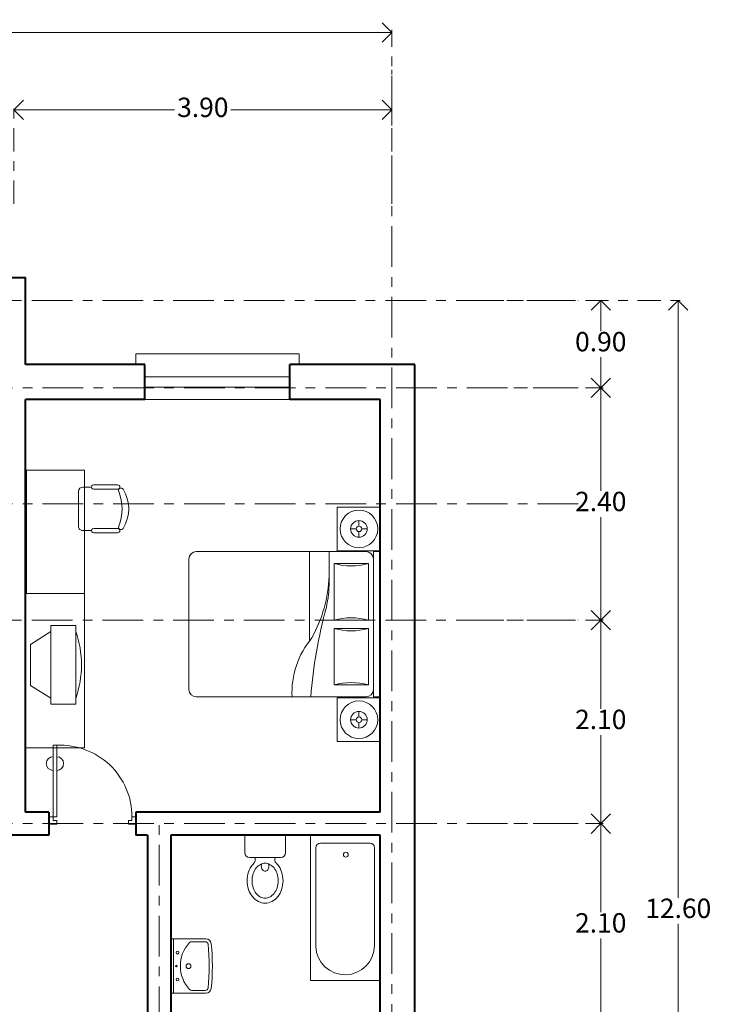
# Model space of a CAD drawing. Units: millimetres. Extents: x 3269.4 to 3298.7, y 1954.9 to 1996.3.
# Drawn here: x 3291.6 to 3298.7, y 1964.6 to 1974.7 of the extents above; entities that cross this region are included whole.
import ezdxf

# ---------------------------------------------------------------- set-up
doc = ezdxf.new("R2010")
doc.units = ezdxf.units.MM
doc.linetypes.add('ACAD_ISO10W100', pattern=[18, 12, -3, 0, -3])
doc.layers.get('DEFPOINTS').update_dxf_attribs({"lineweight": 5})
for name, color, linetype, lineweight in [('cOtAs 1', 254, 'Continuous', 5), ('COTAS GRUP', 200, 'Continuous', 5), ('Eje Muro', 12, 'ACAD_ISO10W100', 5), ('FURNITURE', 220, 'Continuous', 5), ('LVTRY', 6, 'Continuous', 5), ('Muro1', 162, 'Continuous', 40)]:
    doc.layers.add(name, color=color, linetype=linetype, lineweight=lineweight)
doc.styles.add('century', font='GOTHIC.TTF')
doc.styles.add('DIM_FONT', font='SIMPLEX.shx', dxfattribs={"width": 0.8})
doc.styles.get("Standard").update_dxf_attribs({"font": 'arial.ttf'})
doc.dimstyles.new('Cotas', dxfattribs={"dimtxt": 0.05, "dimasz": 0.05, "dimexe": 0.025, "dimexo": 0, "dimgap": 0.1, "dimtad": 0, "dimtih": 1, "dimtoh": 1, "dimdec": 4, "dimzin": 1, "dimdsep": 46, "dimtxsty": 'Standard', "dimblk": 'ARCHTICK', "dimcen": 2.5, "dimclrd": 252, "dimclre": 250, "dimclrt": 3, "dimadec": 3, "dimazin": 0, "dimtfac": 1, "dimtdec": 4, "dimtmove": 0, "dimatfit": 3, "dimldrblk": 'ARCHTICK', "dimfxl": 1, "dimlwd": 0, "dimlwe": 0, "dimarcsym": 0})

# ---------------------------------------------------------------- blocks, each defined once
blk = doc.blocks.new('_Open90')
at = {"color": 0, "linetype": 'ByBlock', "lineweight": -2}
for p, q in [((0, 0), (-1, 0)), ((-0.5, 0.5), (0, 0)), ((0, 0), (-0.5, -0.5))]:
    blk.add_line(p, q, dxfattribs=at)
blk = doc.blocks.new('*D104')
at = {"layer": 'cOtAs 1', "color": 250, "linetype": 'ACAD_ISO10W100', "lineweight": 5, "ltscale": 0.02, "transparency": 16777216}
for p, q in [((3291.524, 1972.835), (3291.524, 1973.829)), ((3295.424, 1972.835), (3295.424, 1973.829))]:
    blk.add_line(p, q, dxfattribs=at)
at = {"layer": 'cOtAs 1', "color": 252, "linetype": 'Continuous', "lineweight": 5, "ltscale": 0.02, "transparency": 16777216}
for p, q in [((3291.724, 1973.804), (3293.183, 1973.804)), ((3295.224, 1973.804), (3293.764, 1973.804))]:
    blk.add_line(p, q, dxfattribs=at)
at = {"layer": 'DEFPOINTS', "color": 0, "linetype": 'ACAD_ISO10W100', "ltscale": 0.02, "transparency": 16777216}
for p in [(3295.424, 1973.804), (3291.524, 1972.835), (3295.424, 1972.835)]:
    blk.add_point(p, dxfattribs=at)
at = {"layer": 'cOtAs 1', "color": 252, "linetype": 'ACAD_ISO10W100', "lineweight": 5, "ltscale": 0.02, "transparency": 16777216, "xscale": 0.2, "yscale": 0.2, "zscale": 0.2, "rotation": 180}
blk.add_blockref('_Open90', (3291.524, 1973.804), dxfattribs=at)
at = {"layer": 'cOtAs 1', "color": 252, "linetype": 'ACAD_ISO10W100', "lineweight": 5, "ltscale": 0.02, "transparency": 16777216, "xscale": 0.2, "yscale": 0.2, "zscale": 0.2}
blk.add_blockref('_Open90', (3295.424, 1973.804), dxfattribs=at)
at = {"layer": 'cOtAs 1', "color": 1, "linetype": 'ACAD_ISO10W100', "lineweight": 5, "ltscale": 0.02, "transparency": 16777216, "insert": (3293.474, 1973.804), "char_height": 0.2, "attachment_point": 5, "style": 'century'}
blk.add_mtext('3.90', dxfattribs=at)
blk = doc.blocks.new('_ArchTick')
at = {"layer": 'COTAS GRUP', "color": 0, "const_width": 0.15}
blk.add_lwpolyline([(-0.5, -0.5), (0.5, 0.5)], dxfattribs=at)
blk = doc.blocks.new('*D105')
at = {"layer": 'cOtAs 1', "color": 250, "linetype": 'ACAD_ISO10W100', "lineweight": 5, "ltscale": 0.02, "transparency": 16777216}
for p, q in [((3272.024, 1972.835), (3272.024, 1974.629)), ((3295.424, 1972.835), (3295.424, 1974.629))]:
    blk.add_line(p, q, dxfattribs=at)
at = {"layer": 'cOtAs 1', "color": 252, "linetype": 'Continuous', "lineweight": 5, "ltscale": 0.02, "transparency": 16777216}
for p, q in [((3272.224, 1974.604), (3283.355, 1974.604)), ((3295.224, 1974.604), (3284.092, 1974.604))]:
    blk.add_line(p, q, dxfattribs=at)
at = {"layer": 'DEFPOINTS', "color": 0, "linetype": 'ACAD_ISO10W100', "ltscale": 0.02, "transparency": 16777216}
for p in [(3295.424, 1974.604), (3272.024, 1972.835), (3295.424, 1972.835)]:
    blk.add_point(p, dxfattribs=at)
at = {"layer": 'cOtAs 1', "color": 252, "linetype": 'ACAD_ISO10W100', "lineweight": 5, "ltscale": 0.02, "transparency": 16777216, "xscale": 0.2, "yscale": 0.2, "zscale": 0.2, "rotation": 180}
blk.add_blockref('_Open90', (3272.024, 1974.604), dxfattribs=at)
at = {"layer": 'cOtAs 1', "color": 252, "linetype": 'ACAD_ISO10W100', "lineweight": 5, "ltscale": 0.02, "transparency": 16777216, "xscale": 0.2, "yscale": 0.2, "zscale": 0.2}
blk.add_blockref('_Open90', (3295.424, 1974.604), dxfattribs=at)
at = {"layer": 'cOtAs 1', "color": 1, "linetype": 'ACAD_ISO10W100', "lineweight": 5, "ltscale": 0.02, "transparency": 16777216, "insert": (3283.724, 1974.604), "char_height": 0.2, "attachment_point": 5, "style": 'century'}
blk.add_mtext('23.40', dxfattribs=at)
blk = doc.blocks.new('M_C32CXI')
for p, q in [((-188, 275), (87, 275)), ((212, 250), (112, 250)), ((87, 225), (-188, 225)), ((262, 200), (262, -200)), ((-188, -225), (87, -225)), ((87, -275), (-188, -275)), ((212, -250), (112, -250))]:
    blk.add_line(p, q)
for centre, radius, start, end in [((-227, 210), 28.1, 338.7607, 148.1092), ((-188, 250), 25, 90, 270), ((87, 250), 25, 270, 90), ((212, 200), 50, 0, 90), ((111, 0), 426, 148.1092, 211.8908), ((314, 0), 552, 158.7607, 201.2393), ((-227, -210), 28.1, 211.8908, 21.2393), ((-188, -250), 25, 90, 270), ((87, -250), 25, 270, 90), ((212, -200), 50, 270, 0)]:
    blk.add_arc(centre, radius, start, end)
at = {"width": 0.8, "flags": 9}
for tag in ['XSIZE', 'YSIZE']:
    blk.add_attdef(tag, (0, 0), '', height=0.5, dxfattribs=at)
blk = doc.blocks.new('_C4GPJ')
at = {"xscale": -1, "rotation": 90}
blk.add_blockref('M_C32CXI', (0, 262), dxfattribs=at)
at = {"style": 'DIM_FONT', "width": 0.8, "flags": 9}
for tag in ['XSIZE', 'YSIZE']:
    blk.add_attdef(tag, (0, 0), '', height=0.5, dxfattribs=at)
blk = doc.blocks.new('*D127')
at = {"layer": 'cOtAs 1', "color": 250, "linetype": 'ACAD_ISO10W100', "lineweight": 5, "ltscale": 0.02, "transparency": 16777216}
for p, q in [((3296.343, 1971.835), (3298.407, 1971.835)), ((3296.343, 1959.235), (3298.407, 1959.235))]:
    blk.add_line(p, q, dxfattribs=at)
at = {"layer": 'cOtAs 1', "color": 252, "linetype": 'Continuous', "lineweight": 5, "ltscale": 0.02, "transparency": 16777216}
for p, q in [((3298.382, 1971.635), (3298.382, 1965.67)), ((3298.382, 1959.435), (3298.382, 1965.4))]:
    blk.add_line(p, q, dxfattribs=at)
at = {"layer": 'DEFPOINTS', "color": 0, "linetype": 'ACAD_ISO10W100', "ltscale": 0.02, "transparency": 16777216}
for p in [(3296.343, 1971.835), (3296.343, 1959.235), (3298.382, 1959.235)]:
    blk.add_point(p, dxfattribs=at)
at = {"layer": 'cOtAs 1', "color": 252, "linetype": 'ACAD_ISO10W100', "lineweight": 5, "ltscale": 0.02, "transparency": 16777216, "xscale": 0.2, "yscale": 0.2, "zscale": 0.2}
for p, rotation in [((3298.382, 1971.835), 90), ((3298.382, 1959.235), 270)]:
    blk.add_blockref('_Open90', p, dxfattribs=dict(at, rotation=rotation))
at = {"layer": 'cOtAs 1', "color": 1, "linetype": 'ACAD_ISO10W100', "lineweight": 5, "ltscale": 0.02, "transparency": 16777216, "insert": (3298.382, 1965.535), "char_height": 0.2, "attachment_point": 5, "style": 'century'}
blk.add_mtext('12.60', dxfattribs=at)
blk = doc.blocks.new('*D142')
at = {"layer": 'cOtAs 1', "color": 250, "linetype": 'ACAD_ISO10W100', "lineweight": 5, "ltscale": 0.02, "transparency": 16777216}
for p, q in [((3296.343, 1971.835), (3297.607, 1971.835)), ((3296.343, 1970.935), (3297.607, 1970.935))]:
    blk.add_line(p, q, dxfattribs=at)
at = {"layer": 'cOtAs 1', "color": 252, "linetype": 'Continuous', "lineweight": 5, "ltscale": 0.02, "transparency": 16777216}
for p, q in [((3297.582, 1971.635), (3297.582, 1971.52)), ((3297.582, 1971.135), (3297.582, 1971.25))]:
    blk.add_line(p, q, dxfattribs=at)
at = {"layer": 'DEFPOINTS', "color": 0, "linetype": 'ACAD_ISO10W100', "ltscale": 0.02, "transparency": 16777216}
for p in [(3296.343, 1971.835), (3296.343, 1970.935), (3297.582, 1970.935)]:
    blk.add_point(p, dxfattribs=at)
at = {"layer": 'cOtAs 1', "color": 252, "linetype": 'ACAD_ISO10W100', "lineweight": 5, "ltscale": 0.02, "transparency": 16777216, "xscale": 0.2, "yscale": 0.2, "zscale": 0.2}
for p, rotation in [((3297.582, 1971.835), 90), ((3297.582, 1970.935), 270)]:
    blk.add_blockref('_Open90', p, dxfattribs=dict(at, rotation=rotation))
at = {"layer": 'cOtAs 1', "color": 1, "linetype": 'ACAD_ISO10W100', "lineweight": 5, "ltscale": 0.02, "transparency": 16777216, "insert": (3297.582, 1971.385), "char_height": 0.2, "attachment_point": 5, "style": 'century'}
blk.add_mtext('0.90', dxfattribs=at)
blk = doc.blocks.new('_LV29')
for p, q in [((-360, 0), (360, 0)), ((-360, -1500), (-360, 0)), ((360, 0), (360, -1500)), ((-254, -80), (254, -80)), ((-304, -1149), (-304, -130)), ((304, -1149), (304, -130)), ((360, -1500), (-360, -1500))]:
    blk.add_line(p, q)
blk.add_circle((6, -200), 25)
for centre, radius, start, end in [((-254, -130), 50, 90, 179.9956), ((254, -130), 50, 0.0044, 90), ((-1, -1136), 304, 182.4544, 359.7472)]:
    blk.add_arc(centre, radius, start, end)
blk = doc.blocks.new('*D144')
at = {"layer": 'cOtAs 1', "color": 250, "linetype": 'ACAD_ISO10W100', "lineweight": 5, "ltscale": 0.02, "transparency": 16777216}
for p, q in [((3296.343, 1966.435), (3297.607, 1966.435)), ((3296.343, 1964.335), (3297.607, 1964.335))]:
    blk.add_line(p, q, dxfattribs=at)
at = {"layer": 'cOtAs 1', "color": 252, "linetype": 'Continuous', "lineweight": 5, "ltscale": 0.02, "transparency": 16777216}
for p, q in [((3297.582, 1966.235), (3297.582, 1965.52)), ((3297.582, 1964.535), (3297.582, 1965.25))]:
    blk.add_line(p, q, dxfattribs=at)
at = {"layer": 'DEFPOINTS', "color": 0, "linetype": 'ACAD_ISO10W100', "ltscale": 0.02, "transparency": 16777216}
for p in [(3296.343, 1966.435), (3296.343, 1964.335), (3297.582, 1964.335)]:
    blk.add_point(p, dxfattribs=at)
at = {"layer": 'cOtAs 1', "color": 252, "linetype": 'ACAD_ISO10W100', "lineweight": 5, "ltscale": 0.02, "transparency": 16777216, "xscale": 0.2, "yscale": 0.2, "zscale": 0.2}
for p, rotation in [((3297.582, 1966.435), 90), ((3297.582, 1964.335), 270)]:
    blk.add_blockref('_Open90', p, dxfattribs=dict(at, rotation=rotation))
at = {"layer": 'cOtAs 1', "color": 1, "linetype": 'ACAD_ISO10W100', "lineweight": 5, "ltscale": 0.02, "transparency": 16777216, "insert": (3297.582, 1965.385), "char_height": 0.2, "attachment_point": 5, "style": 'century'}
blk.add_mtext('2.10', dxfattribs=at)
blk = doc.blocks.new('_LV5')
for p, q in [((210, 0), (-210, 0)), ((-210, 0), (-210, -180)), ((210, -180), (210, 0)), ((160, -230), (-160, -230)), ((-101, -230), (-101, -254)), ((101, -230), (101, -254))]:
    blk.add_line(p, q)
blk.add_lwpolyline([(-135, -469, 0.080312), (-123, -544, 0.089014), (-92, -602, 0.104918), (-46, -639, 0.119812), (0, -650, 0.119812), (46, -639, 0.104918), (92, -602, 0.089014), (123, -544, 0.080312), (135, -469, 0.080312), (123, -395, 0.089014), (92, -337, 0.104918), (46, -300, 0.119812), (0, -288, 0.119812), (-46, -300, 0.104918), (-92, -337, 0.089014), (-123, -395, 0.080312)], format="xyb", close=True)
for points in [[(-39, -318, 0.073567), (-36, -339, 0.084454), (-27, -356, 0.10642), (-14, -368, 0.129709), (0, -372, 0.129709), (14, -368, 0.10642), (27, -356, 0.084454), (36, -339, 0.073567), (39, -318, 0.073567), (36, -298, 0.014016), (35, -295, 0.10642)], [(-35, -295, 0.013578), (-36, -298, 0.073567), (-39, -318, 0.073567)]]:
    blk.add_lwpolyline(points, format="xyb")
for centre, radius, start, end in [((-160, -180), 50, 180, 270), ((160, -180), 50, 270, 0), ((20, -427), 194, 134.8144, 141.2863), ((-151, -254), 50, 314.8144, 0), ((151, -254), 50, 180, 225.2555), ((-20, -427), 194, 38.7137, 45.2555), ((102, -469), 287, 161.6333, 180), ((52, -453), 235, 141.2863, 161.6333), ((-52, -453), 235, 18.3667, 38.7137), ((-102, -469), 287, 0, 18.3667), ((102, -469), 287, 180, 198.3667), ((-102, -469), 287, 341.6333, 0), ((52, -486), 235, 198.3667, 218.7137), ((-52, -486), 235, 321.2863, 341.6333), ((20, -512), 194, 218.7137, 242.6714), ((0, -551), 150, 242.6714, 270), ((0, -551), 150, 270, 297.3286), ((-20, -512), 194, 297.3286, 321.2863)]:
    blk.add_arc(centre, radius, start, end)
blk = doc.blocks.new('_LV1')
for p, q in [((-280, 0), (280, 0)), ((-280, 0), (-280, -361)), ((280, 0), (280, -361)), ((-280, -29), (280, -29)), ((0, -29), (-90, -29)), ((-90, -29), (90, -29)), ((-251, -356), (-251, -214)), ((251, -356), (251, -215))]:
    blk.add_line(p, q)
for centre, radius in [((-139, -69), 15), ((0, -57), 8), ((139, -69), 15), ((1, -182), 24.9)]:
    blk.add_circle(centre, radius)
for centre, radius, start, end in [((0, -452), 354, 46.7581, 133.1543), ((-223, -214), 28, 133.1543, 180), ((223, -215), 28, 0, 46.7581), ((-224, -361), 56, 180, 263.481), ((-223, -356), 28, 180, 263.4984), ((0, 1600), 1997, 263.4984, 276.5122), ((223, -356), 28, 276.5122, 0), ((224, -361), 56, 276.519, 0), ((0, 1600), 2029, 263.481, 276.519)]:
    blk.add_arc(centre, radius, start, end)
blk = doc.blocks.new('*D145')
at = {"layer": 'cOtAs 1', "color": 250, "linetype": 'ACAD_ISO10W100', "lineweight": 5, "ltscale": 0.02, "transparency": 16777216}
for p, q in [((3296.343, 1968.535), (3297.607, 1968.535)), ((3296.343, 1966.435), (3297.607, 1966.435))]:
    blk.add_line(p, q, dxfattribs=at)
at = {"layer": 'cOtAs 1', "color": 252, "linetype": 'Continuous', "lineweight": 5, "ltscale": 0.02, "transparency": 16777216}
for p, q in [((3297.582, 1968.335), (3297.582, 1967.62)), ((3297.582, 1966.635), (3297.582, 1967.35))]:
    blk.add_line(p, q, dxfattribs=at)
at = {"layer": 'DEFPOINTS', "color": 0, "linetype": 'ACAD_ISO10W100', "ltscale": 0.02, "transparency": 16777216}
for p in [(3296.343, 1968.535), (3296.343, 1966.435), (3297.582, 1966.435)]:
    blk.add_point(p, dxfattribs=at)
at = {"layer": 'cOtAs 1', "color": 252, "linetype": 'ACAD_ISO10W100', "lineweight": 5, "ltscale": 0.02, "transparency": 16777216, "xscale": 0.2, "yscale": 0.2, "zscale": 0.2}
for p, rotation in [((3297.582, 1968.535), 90), ((3297.582, 1966.435), 270)]:
    blk.add_blockref('_Open90', p, dxfattribs=dict(at, rotation=rotation))
at = {"layer": 'cOtAs 1', "color": 1, "linetype": 'ACAD_ISO10W100', "lineweight": 5, "ltscale": 0.02, "transparency": 16777216, "insert": (3297.582, 1967.485), "char_height": 0.2, "attachment_point": 5, "style": 'century'}
blk.add_mtext('2.10', dxfattribs=at)
blk = doc.blocks.new('*D146')
at = {"layer": 'cOtAs 1', "color": 250, "linetype": 'ACAD_ISO10W100', "lineweight": 5, "ltscale": 0.02, "transparency": 16777216}
for p, q in [((3296.343, 1970.935), (3297.607, 1970.935)), ((3296.343, 1968.535), (3297.607, 1968.535))]:
    blk.add_line(p, q, dxfattribs=at)
at = {"layer": 'cOtAs 1', "color": 252, "linetype": 'Continuous', "lineweight": 5, "ltscale": 0.02, "transparency": 16777216}
for p, q in [((3297.582, 1970.735), (3297.582, 1969.87)), ((3297.582, 1968.735), (3297.582, 1969.6))]:
    blk.add_line(p, q, dxfattribs=at)
at = {"layer": 'DEFPOINTS', "color": 0, "linetype": 'ACAD_ISO10W100', "ltscale": 0.02, "transparency": 16777216}
for p in [(3296.343, 1970.935), (3296.343, 1968.535), (3297.582, 1968.535)]:
    blk.add_point(p, dxfattribs=at)
at = {"layer": 'cOtAs 1', "color": 252, "linetype": 'ACAD_ISO10W100', "lineweight": 5, "ltscale": 0.02, "transparency": 16777216, "xscale": 0.2, "yscale": 0.2, "zscale": 0.2}
for p, rotation in [((3297.582, 1970.935), 90), ((3297.582, 1968.535), 270)]:
    blk.add_blockref('_Open90', p, dxfattribs=dict(at, rotation=rotation))
at = {"layer": 'cOtAs 1', "color": 1, "linetype": 'ACAD_ISO10W100', "lineweight": 5, "ltscale": 0.02, "transparency": 16777216, "insert": (3297.582, 1969.735), "char_height": 0.2, "attachment_point": 5, "style": 'century'}
blk.add_mtext('2.40', dxfattribs=at)
blk = doc.blocks.new('12PLMP12')
at = {"color": 0, "linetype": 'ByBlock'}
for p, q in [((-1.25, 0), (-3.75, 0)), ((0, 1.25), (0, 3.75)), ((1.25, 0), (3.75, 0)), ((0, -1.25), (0, -3.75))]:
    blk.add_line(p, q, dxfattribs=at)
for radius in [8.5, 3.75, 1.25]:
    blk.add_circle((0, 0), radius, dxfattribs=at)

msp = doc.modelspace()

# ---------------------------------------------------------------- linework, layer by layer
at = {"layer": 'Eje Muro', "ltscale": 0.035}
for p, q in [((3295.424, 1956.123), (3295.424, 1974.216)), ((3270.539, 1971.835), (3297.35, 1971.835)), ((3297.35, 1970.935), (3270.539, 1970.935)), ((3297.35, 1969.735), (3279.224, 1969.735)), ((3270.539, 1968.535), (3297.35, 1968.535)), ((3297.35, 1966.435), (3270.539, 1966.435)), ((3293.024, 1964.335), (3293.024, 1966.435))]:
    msp.add_line(p, q, dxfattribs=at)
at = {"layer": 'FURNITURE', "linetype": 'ByBlock'}
for p, q in [((3292.783, 1971.286), (3294.469, 1971.286)), ((3292.783, 1971.177), (3292.783, 1971.286)), ((3294.469, 1971.286), (3294.469, 1971.177)), ((3292.874, 1971.049), (3294.374, 1971.049)), ((3292.874, 1970.941), (3294.374, 1970.941)), ((3292.874, 1970.815), (3294.374, 1970.815)), ((3295.311, 1969.703), (3294.861, 1969.703)), ((3294.861, 1969.253), (3294.861, 1969.703)), ((3295.159, 1969.243), (3293.406, 1969.243)), ((3294.575, 1968.328), (3294.575, 1969.243)), ((3294.778, 1968.932), (3294.778, 1969.243)), ((3295.311, 1969.253), (3294.861, 1969.253)), ((3295.235, 1967.743), (3295.235, 1969.243)), ((3295.235, 1969.243), (3295.311, 1969.243)), ((3293.33, 1969.167), (3293.33, 1967.82)), ((3294.829, 1968.536), (3294.829, 1969.12)), ((3294.829, 1969.12), (3295.184, 1969.12)), ((3295.184, 1969.12), (3295.184, 1968.536)), ((3292.254, 1967.218), (3292.254, 1968.81)), ((3295.184, 1968.536), (3294.829, 1968.536)), ((3291.694, 1968.286), (3291.906, 1968.419)), ((3292.164, 1968.479), (3291.906, 1968.479)), ((3291.906, 1967.669), (3291.906, 1968.479)), ((3292.164, 1968.479), (3292.164, 1967.669)), ((3295.184, 1968.451), (3294.829, 1968.451)), ((3294.829, 1968.451), (3294.829, 1967.867)), ((3295.184, 1967.867), (3295.184, 1968.451)), ((3291.694, 1967.862), (3291.694, 1968.286)), ((3291.694, 1967.862), (3291.906, 1967.73)), ((3294.829, 1967.867), (3295.184, 1967.867)), ((3293.406, 1967.743), (3295.159, 1967.743)), ((3295.311, 1967.733), (3294.861, 1967.733)), ((3294.861, 1967.733), (3294.861, 1967.283)), ((3295.235, 1967.743), (3295.311, 1967.743)), ((3292.164, 1967.669), (3291.906, 1967.669)), ((3295.311, 1967.283), (3294.861, 1967.283)), ((3292.254, 1967.218), (3291.654, 1967.218)), ((3291.929, 1966.504), (3291.929, 1967.244)), ((3291.929, 1967.244), (3291.966, 1967.244)), ((3291.966, 1967.244), (3291.966, 1966.504)), ((3291.892, 1966.504), (3291.929, 1966.504)), ((3291.892, 1966.43), (3291.892, 1966.504)), ((3291.929, 1966.504), (3291.929, 1966.467)), ((3291.966, 1966.504), (3291.929, 1966.504)), ((3291.929, 1966.467), (3291.966, 1966.467)), ((3291.966, 1966.467), (3291.966, 1966.43)), ((3292.743, 1966.467), (3292.706, 1966.467)), ((3292.706, 1966.467), (3292.706, 1966.43)), ((3292.78, 1966.504), (3292.743, 1966.504)), ((3292.743, 1966.504), (3292.743, 1966.467)), ((3292.78, 1966.43), (3292.78, 1966.504)), ((3291.966, 1966.43), (3291.892, 1966.43)), ((3291.892, 1966.43), (3291.892, 1966.43)), ((3292.706, 1966.43), (3292.78, 1966.43)), ((3292.78, 1966.43), (3292.78, 1966.43))]:
    msp.add_line(p, q, dxfattribs=at)
msp.add_lwpolyline([(3292.254, 1970.085), (3291.654, 1970.085), (3291.654, 1968.81), (3292.254, 1968.81)], close=True, dxfattribs=at)
for centre, radius, start, end in [((3293.406, 1969.167), 0.0762, 90, 180), ((3295.159, 1969.167), 0.0762, 0, 90), ((3295.007, 1969.73), 0.635, 253.7398, 286.2602), ((3293.381, 1969.037), 1.397, 330.7142, 358.0668), ((3293.559, 1968.932), 1.219, 347.5333, 0.0186), ((3299.629, 1967.336), 5.058, 164.7211, 175.3804), ((3295.007, 1967.926), 0.635, 73.7398, 106.2602), ((3291.143, 1968.074), 1.078, 341.2967, 18.7033), ((3295.007, 1969.06), 0.635, 253.7398, 286.2602), ((3295.292, 1967.781), 0.898, 140.4539, 182.4327), ((3295.007, 1967.257), 0.635, 73.7398, 106.2602), ((3293.406, 1967.82), 0.0762, 180, 270), ((3295.159, 1967.82), 0.0762, 270, 0), ((3292.003, 1966.505), 0.74, 359.9283, 92.866), ((3291.929, 1967.055), 0.0712, 90, 270), ((3291.966, 1967.055), 0.0712, 270, 90)]:
    msp.add_arc(centre, radius, start, end, dxfattribs=at)
at = {"layer": 'Muro1'}
for points in [[(3290.774, 1972.075), (3291.644, 1972.075)], [(3291.644, 1971.175), (3291.644, 1972.075)], [(3292.874, 1971.175), (3291.644, 1971.175)], [(3292.874, 1970.815), (3292.874, 1971.175)], [(3295.664, 1971.175), (3294.374, 1971.175)], [(3294.374, 1970.815), (3294.374, 1971.175)], [(3295.664, 1958.995), (3295.664, 1971.175)], [(3291.644, 1966.555), (3291.644, 1970.815)], [(3292.874, 1970.815), (3291.644, 1970.815)], [(3295.304, 1970.815), (3294.374, 1970.815)], [(3295.304, 1966.555), (3295.304, 1970.815)], [(3291.884, 1966.555), (3291.644, 1966.555)], [(3291.884, 1966.555), (3291.884, 1966.315)], [(3295.304, 1966.555), (3292.784, 1966.555)], [(3292.784, 1966.555), (3292.784, 1966.315)], [(3291.884, 1966.315), (3288.104, 1966.315)], [(3292.904, 1966.315), (3292.784, 1966.315)], [(3292.904, 1966.315), (3292.904, 1964.455)], [(3295.304, 1966.315), (3293.144, 1966.315)], [(3293.144, 1966.315), (3293.144, 1964.455)], [(3295.304, 1964.455), (3295.304, 1966.315)]]:
    msp.add_lwpolyline(points, dxfattribs=at)

# ---------------------------------------------------------------- block references
at = {"layer": 'FURNITURE', "linetype": 'ByBlock', "extrusion": (0, 0, -1), "xscale": 0.0009000000000000001, "yscale": 0.0009000000000000001, "zscale": -0.0009000000000000001, "rotation": 89.99999999999952}
msp.add_blockref('_C4GPJ', (-3292.19, 1969.685), dxfattribs=at)
at = {"layer": 'FURNITURE', "linetype": 'ByBlock', "yscale": 0.02286000000000001, "zscale": 0.02286000000000001, "rotation": 90.0000000000005}
for p, xscale in [((3295.086, 1969.478), 0.02286000000000001), ((3295.086, 1967.508), -0.02286000000000001)]:
    msp.add_blockref('12PLMP12', p, dxfattribs=dict(at, xscale=xscale))
at = {"layer": 'LVTRY', "xscale": 0.001, "yscale": 0.001, "zscale": 0.001}
for name, p in [('_LV5', (3294.117, 1966.315)), ('_LV29', (3294.944, 1966.315))]:
    msp.add_blockref(name, p, dxfattribs=at)
at = {"layer": 'LVTRY', "xscale": -0.001, "yscale": 0.001, "zscale": 0.001, "rotation": 90.0000000000004}
msp.add_blockref('_LV1', (3293.144, 1964.965), dxfattribs=at)

# ---------------------------------------------------------------- dimensions: what is measured, and where the dimension line sits
at = {"layer": 'cOtAs 1', "linetype": 'ACAD_ISO10W100', "lineweight": 5, "ltscale": 0.02}
for p1, p2, distance, picture, middle in [((3272.024, 1972.835), (3295.424, 1972.835), 1.768, '*D105', (3283.724, 1974.604)), ((3291.524, 1972.835), (3295.424, 1972.835), 0.968, '*D104', (3293.474, 1973.804)), ((3296.343, 1971.835), (3296.343, 1959.235), 2.039, '*D127', (3298.382, 1965.535)), ((3296.343, 1971.835), (3296.343, 1970.935), 1.239, '*D142', (3297.582, 1971.385))]:
    dim = msp.add_aligned_dim(p1=p1, p2=p2, distance=distance, dimstyle='Cotas', override={"dimtxt": 0.2, "dimasz": 0.2, "dimgap": 0.03, "dimdec": 2, "dimtxsty": 'century', "dimblk1": 'Open90', "dimblk2": 'Open90', "dimsah": 1, "dimclrt": 1, "dimlwd": 5, "dimlwe": 5}, dxfattribs=at)
    dim.commit()
    dim.dimension.update_dxf_attribs({"geometry": picture, "text_midpoint": middle})
for base, p1, p2, picture, middle in [((3297.582, 1968.535), (3296.343, 1970.935), (3296.343, 1968.535), '*D146', (3297.582, 1969.735)), ((3297.582, 1966.435), (3296.343, 1968.535), (3296.343, 1966.435), '*D145', (3297.582, 1967.485)), ((3297.582, 1964.335), (3296.343, 1966.435), (3296.343, 1964.335), '*D144', (3297.582, 1965.385))]:
    dim = msp.add_linear_dim(base=base, p1=p1, p2=p2, angle=90, dimstyle='Cotas', override={"dimtxt": 0.2, "dimasz": 0.2, "dimgap": 0.03, "dimdec": 2, "dimtxsty": 'century', "dimblk1": 'Open90', "dimblk2": 'Open90', "dimsah": 1, "dimclrt": 1, "dimlwd": 5, "dimlwe": 5}, dxfattribs=at)
    dim.commit()
    dim.dimension.update_dxf_attribs({"geometry": picture, "text_midpoint": middle})

doc.saveas('drawing.dxf')
